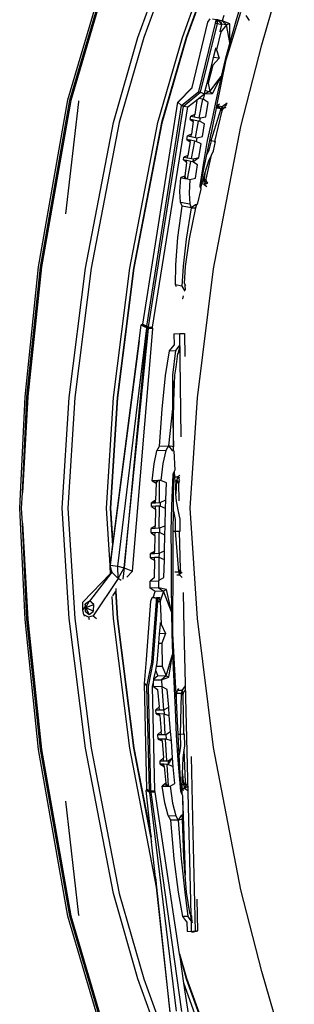
# Model space of a CAD drawing. Units: inches. Extents: x 141 to 527, y 456 to 643.
# Drawn here: x 288 to 298, y 583 to 619 of the extents above; entities that cross this region are included whole.
import ezdxf

# ---------------------------------------------------------------- set-up
doc = ezdxf.new("R2010")
doc.units = ezdxf.units.IN
doc.header["$MEASUREMENT"] = 0
doc.layers.add('Edges', color=7, linetype='Continuous')

# ---------------------------------------------------------------- blocks, each defined once
blk = doc.blocks.new('kia sportage pl2')
at = {"layer": 'Edges'}
for p, q in [((-1247.15, 126.46), (-1208.98, 232.53)), ((-1203.29, 232.53), (-1241.63, 126.46)), ((-1205.96, 126.46), (-1167.74, 232.53)), ((-1164, 232.53), (-1202.31, 126.46)), ((-1163.75, 231.99), (-1202.02, 126)), ((-1312.06, 68.48), (-1267.26, 221.14)), ((-1310.28, 68.21), (-1265.46, 220.97)), ((-1264.64, 220.5), (-1309.45, 67.99)), ((-1132.2, 119.69), (-1102.14, 224.57)), ((-1150.36, 161.81), (-1156.44, 141.48)), ((-1167.46, 146.93), (-1168.95, 141.88)), ((-1165.21, 105.67), (-1151.79, 150)), ((-1147.06, 146.9), (-1143.89, 142.25)), ((-1196.77, 79.9), (-1182.36, 140.65)), ((-1190.63, 76.25), (-1175.11, 139.61)), ((-1189.02, 75.64), (-1173.33, 139.3)), ((-1182.36, 140.65), (-1180.1, 143.71)), ((-1174.52, 142.91), (-1177.88, 143.39)), ((-1175.11, 139.61), (-1174.61, 142.4)), ((-1175.11, 139.61), (-1173.33, 139.3)), ((-1174.61, 142.4), (-1174.56, 142.71)), ((-1174.56, 142.71), (-1174.53, 142.87)), ((-1170.99, 142.21), (-1174.56, 142.71)), ((-1174.53, 142.87), (-1174.52, 142.91)), ((-1173.17, 142.67), (-1174.53, 142.87)), ((-1173.17, 142.67), (-1174.52, 142.91)), ((-1174.52, 142.91), (-1173.33, 139.3)), ((-1173.33, 139.3), (-1173.17, 142.67)), ((-1173.33, 139.3), (-1169.31, 138.44)), ((-1170.99, 142.21), (-1173.17, 142.67)), ((-1173.17, 142.67), (-1169.31, 138.44)), ((-1168.95, 141.88), (-1170.99, 142.21)), ((-1170.96, 131.9), (-1169.31, 138.44)), ((-1164.95, 138.23), (-1170.22, 131.79)), ((-1169.41, 138.9), (-1169.94, 141.28)), ((-1164.95, 138.23), (-1169.41, 138.9)), ((-1169.31, 138.44), (-1169.41, 138.9)), ((-1168.95, 141.88), (-1164.95, 138.23)), ((-1161.78, 138.97), (-1168.95, 141.88)), ((-1161.78, 138.97), (-1164.95, 138.23)), ((-1161.88, 121.73), (-1164.95, 138.23)), ((-1156.44, 141.48), (-1161.88, 121.73)), ((-1161.88, 121.73), (-1161.78, 138.97)), ((-1170.22, 131.79), (-1174.17, 114.84)), ((-1170.96, 131.9), (-1171.38, 131.97)), ((-1170.22, 131.79), (-1170.96, 131.9)), ((-1269.94, 47.4), (-1247.15, 126.46)), ((-1241.63, 126.46), (-1264.54, 47.4)), ((-1228.77, 47.4), (-1205.96, 126.46)), ((-1202.31, 126.46), (-1225.2, 47.4)), ((-1202.02, 126), (-1224.87, 47.03)), ((-1161.88, 121.73), (-1166.23, 106.03)), ((-1151.77, 43.96), (-1132.2, 119.69)), ((-1177.03, 107.89), (-1175.23, 115)), ((-1175.23, 115), (-1174.77, 116.83)), ((-1174.17, 114.84), (-1175.23, 115)), ((-1174.17, 114.84), (-1171.94, 107.13)), ((-1183.05, 84.09), (-1178.78, 100.98)), ((-1177.62, 100.76), (-1182, 83.89)), ((-1178.78, 100.98), (-1177.03, 107.89)), ((-1178.78, 100.98), (-1177.62, 100.76)), ((-1171.94, 107.13), (-1177.62, 100.76)), ((-1171.94, 107.13), (-1177.03, 107.89)), ((-1173.87, 63.14), (-1165.21, 105.67)), ((-1166.23, 106.03), (-1169.9, 90.26)), ((-1184.82, 77.07), (-1183.05, 84.09)), ((-1183.05, 84.09), (-1182, 83.89)), ((-1182, 83.89), (-1180.35, 76.21)), ((-1180.35, 76.21), (-1169.9, 90.26)), ((-1177.9, 74.46), (-1169.9, 90.26)), ((-1169.9, 90.26), (-1174.42, 70.34)), ((-1196.77, 79.9), (-1210.02, 66.5)), ((-1209.9, 66.47), (-1196.82, 79.7)), ((-1206.62, 63.38), (-1190.63, 76.25)), ((-1204.98, 62.79), (-1189.02, 75.64)), ((-1196.82, 79.7), (-1196.77, 79.9)), ((-1190.99, 69.92), (-1185.54, 74.21)), ((-1190.63, 76.25), (-1190.66, 76.25)), ((-1190.63, 76.25), (-1189.02, 75.64)), ((-1189.02, 75.64), (-1185.54, 74.21)), ((-1185.54, 74.21), (-1186.57, 69.07)), ((-1185.54, 74.21), (-1184.82, 77.07)), ((-1180.35, 76.21), (-1185.54, 74.21)), ((-1185.54, 74.21), (-1177.9, 74.46)), ((-1184.82, 77.07), (-1180.35, 76.21)), ((-1180.35, 76.21), (-1177.9, 74.46)), ((-1339.3, -86.31), (-1312.06, 68.48)), ((-1337.53, -86.58), (-1310.28, 68.21)), ((-1309.45, 67.99), (-1336.66, -86.36)), ((-1314.13, -37.35), (-1302.06, 66.66)), ((-1302.06, 66.66), (-1302.02, 66.79)), ((-1302.02, 66.79), (-1301.94, 67.5)), ((-1242.66, -139.72), (-1210.11, 66.26)), ((-1210.11, 66.26), (-1210.05, 66.32)), ((-1210.11, 66.26), (-1206.62, 63.38)), ((-1210.02, 66.5), (-1210.05, 66.32)), ((-1210.05, 66.32), (-1209.9, 66.47)), ((-1209.9, 66.47), (-1210.02, 66.5)), ((-1201.05, 61.99), (-1192.92, 68.4)), ((-1192.45, 67.95), (-1194.46, 54.81)), ((-1192.92, 68.4), (-1190.99, 69.92)), ((-1192.92, 68.4), (-1192.45, 67.95)), ((-1186.99, 69.15), (-1190.99, 69.92)), ((-1190.3, 51.93), (-1186.99, 69.15)), ((-1186.57, 69.07), (-1186.99, 69.15)), ((-1182.07, 65.96), (-1186.57, 69.07)), ((-1184.14, 52.82), (-1182.07, 65.96)), ((-1174.42, 70.34), (-1178.64, 49.68)), ((-1173.87, 63.14), (-1171.49, 64.84)), ((-1164.47, 65.33), (-1168.93, 62.15)), ((-1168.05, 60.41), (-1164.8, 64.15)), ((-1238.98, -141.54), (-1206.62, 63.38)), ((-1237.43, -141.97), (-1204.98, 62.79)), ((-1233.76, -142.47), (-1201.05, 61.99)), ((-1206.62, 63.38), (-1204.98, 62.79)), ((-1204.98, 62.79), (-1201.05, 61.99)), ((-1170.34, 60.07), (-1179.56, 30.58)), ((-1179.08, 37.82), (-1174.38, 60.88)), ((-1175.96, 29.92), (-1168.9, 58.26)), ((-1174.38, 60.88), (-1173.87, 63.14)), ((-1170.34, 60.07), (-1174.38, 60.88)), ((-1174.32, 61.2), (-1172.96, 61.39)), ((-1173.94, 63.05), (-1173.87, 63.14)), ((-1168.93, 62.15), (-1173.87, 63.14)), ((-1173.87, 63.14), (-1172.96, 61.39)), ((-1170.34, 60.07), (-1173.87, 63.14)), ((-1172.96, 61.39), (-1173.25, 60.65)), ((-1172.26, 61.72), (-1172.96, 61.39)), ((-1172.96, 61.39), (-1168.05, 60.41)), ((-1168.93, 62.15), (-1170.34, 60.07)), ((-1168.9, 58.26), (-1170.34, 60.07)), ((-1170.25, 59.96), (-1168.05, 60.41)), ((-1168.9, 58.26), (-1168.93, 62.15)), ((-1168.05, 60.41), (-1168.93, 62.15)), ((-1168.9, 58.26), (-1168.05, 60.41)), ((-1168.05, 60.41), (-1165.48, 61.62)), ((-1295.95, -87.52), (-1269.94, 47.4)), ((-1264.54, 47.4), (-1290.62, -87.52)), ((-1254.81, -87.52), (-1228.77, 47.4)), ((-1225.2, 47.4), (-1251.28, -87.52)), ((-1224.87, 47.03), (-1250.92, -87.78)), ((-1198.79, 50.39), (-1198.24, 53.45)), ((-1196.63, 49.97), (-1198.79, 50.39)), ((-1198.79, 50.39), (-1195.88, 48.35)), ((-1194.46, 54.81), (-1198.24, 53.45)), ((-1198.24, 53.45), (-1194.9, 52.81)), ((-1195.88, 48.35), (-1197.62, 36.59)), ((-1195.88, 48.35), (-1196.63, 49.97)), ((-1195.57, 49.77), (-1196.63, 49.97)), ((-1195.88, 48.35), (-1195.57, 49.77)), ((-1190.89, 48.88), (-1195.57, 49.77)), ((-1194.9, 52.81), (-1194.46, 54.81)), ((-1194.9, 52.81), (-1190.3, 51.93)), ((-1193.82, 33.63), (-1190.89, 48.88)), ((-1190.01, 48.71), (-1190.89, 48.88)), ((-1190.3, 51.93), (-1189.46, 51.77)), ((-1189.46, 51.77), (-1190.01, 48.71)), ((-1185.58, 46.37), (-1190.01, 48.71)), ((-1189.46, 51.77), (-1184.14, 52.82)), ((-1187.37, 34.61), (-1185.58, 46.37)), ((-1178.64, 49.68), (-1182.98, 30.83)), ((-1197.62, 36.59), (-1201.2, 35.04)), ((-1197.98, 34.43), (-1197.62, 36.59)), ((-1180.53, 30.84), (-1179.19, 37.36)), ((-1179.08, 37.82), (-1179.19, 37.36)), ((-1177.14, -88.18), (-1151.77, 43.96)), ((-1201.88, 31.63), (-1201.2, 35.04)), ((-1199.46, 31.17), (-1201.88, 31.63)), ((-1201.88, 31.63), (-1198.77, 29.62)), ((-1201.2, 35.04), (-1197.98, 34.43)), ((-1198.77, 29.62), (-1200.92, 16.92)), ((-1198.77, 29.62), (-1199.46, 31.17)), ((-1198.54, 30.99), (-1199.46, 31.17)), ((-1198.77, 29.62), (-1198.54, 30.99)), ((-1194.48, 30.21), (-1198.54, 30.99)), ((-1197.98, 34.43), (-1193.82, 33.63)), ((-1197.58, 14.07), (-1194.48, 30.21)), ((-1193.17, 29.96), (-1194.48, 30.21)), ((-1193.82, 33.63), (-1192.48, 33.38)), ((-1192.48, 33.38), (-1193.17, 29.96)), ((-1188.55, 27.65), (-1193.17, 29.96)), ((-1192.48, 33.38), (-1187.37, 34.61)), ((-1190.75, 14.96), (-1188.55, 27.65)), ((-1182.98, 30.83), (-1186.18, 12.21)), ((-1182.31, 22.13), (-1180.54, 30.77)), ((-1179.35, 30.54), (-1181.31, 21.93)), ((-1180.54, 30.77), (-1180.53, 30.84)), ((-1179.56, 30.58), (-1180.54, 30.77)), ((-1180.53, 30.84), (-1180.23, 30.78)), ((-1179.35, 30.54), (-1179.56, 30.58)), ((-1176.4, 30.02), (-1179.35, 30.54)), ((-1177.06, 21.16), (-1175.1, 29.76)), ((-1176.4, 30.02), (-1175.96, 29.92)), ((-1175.1, 29.76), (-1175.96, 29.92)), ((-1183.16, 17.98), (-1182.31, 22.13)), ((-1181.31, 21.93), (-1183.16, 17.98)), ((-1181.31, 21.93), (-1182.31, 22.13)), ((-1178.85, 17.36), (-1177.06, 21.16)), ((-1205.02, 12.78), (-1204.46, 15.38)), ((-1203.05, 12.4), (-1205.02, 12.78)), ((-1205.02, 12.78), (-1202.04, 10.28)), ((-1200.92, 16.92), (-1204.46, 15.38)), ((-1204.46, 15.38), (-1201.28, 14.77)), ((-1202.04, 10.28), (-1203.83, -2.25)), ((-1202.04, 10.28), (-1203.05, 12.4)), ((-1201.73, 12.15), (-1203.05, 12.4)), ((-1202.04, 10.28), (-1201.73, 12.15)), ((-1198.09, 11.46), (-1201.73, 12.15)), ((-1201.28, 14.77), (-1200.92, 16.92)), ((-1201.28, 14.77), (-1197.58, 14.07)), ((-1201.21, -4.82), (-1198.09, 11.46)), ((-1196.37, 11.13), (-1198.09, 11.46)), ((-1197.58, 14.07), (-1195.8, 13.73)), ((-1196.37, 11.13), (-1190.75, 14.96)), ((-1195.8, 13.73), (-1196.37, 11.13)), ((-1191.9, 8.33), (-1196.37, 11.13)), ((-1195.8, 13.73), (-1190.75, 14.96)), ((-1186.18, 12.21), (-1189.83, -10.95)), ((-1189.38, -12.4), (-1183.16, 17.98)), ((-1185.12, 0.06), (-1181.01, 12.79)), ((-1183.75, -5.12), (-1178.85, 17.36)), ((-1181.01, 12.79), (-1178.85, 17.36)), ((-1193.74, -4.2), (-1191.9, 8.33)), ((-1186.05, -2.82), (-1185.12, 0.06)), ((-1185.12, 0.06), (-1185.87, -4.7)), ((-1208.23, -16.45), (-1207.49, -3.61)), ((-1203.83, -2.25), (-1207.49, -3.61)), ((-1207.49, -3.61), (-1203.82, -4.32)), ((-1203.82, -4.32), (-1203.83, -2.25)), ((-1202.7, -4.53), (-1203.83, -2.25)), ((-1202.46, -4.58), (-1203.83, -2.25)), ((-1203.82, -4.32), (-1202.7, -4.53)), ((-1202.7, -4.53), (-1202.46, -4.58)), ((-1202.46, -4.58), (-1201.21, -4.82)), ((-1201.21, -4.82), (-1198.91, -5.26)), ((-1198.91, -5.26), (-1199.69, -18.09)), ((-1198.91, -5.26), (-1193.74, -4.2)), ((-1187.83, -9.51), (-1187.03, -6.5)), ((-1187.03, -6.5), (-1186.05, -2.82)), ((-1186.18, -6.67), (-1187.03, -6.5)), ((-1185.87, -4.7), (-1186.18, -6.67)), ((-1183.75, -5.12), (-1186.18, -6.67)), ((-1186.18, -6.67), (-1186.16, -6.79)), ((-1183.52, -7.32), (-1186.18, -6.67)), ((-1186.17, -5.79), (-1186.04, -5.75)), ((-1186.16, -4.64), (-1185.87, -4.7)), ((-1186.16, -6.79), (-1183.52, -7.32)), ((-1186.16, -6.79), (-1185.71, -9.93)), ((-1183.52, -7.32), (-1185.71, -9.93)), ((-1182.53, -9.06), (-1185.71, -9.93)), ((-1183.52, -7.32), (-1183.75, -5.12)), ((-1182.37, -8.38), (-1183.52, -7.32)), ((-1207.68, -26.35), (-1208.23, -16.45)), ((-1199.69, -18.09), (-1199.17, -27.99)), ((-1188.74, -14.45), (-1192.29, -28.6)), ((-1189.83, -10.95), (-1189.38, -12.4)), ((-1189.38, -12.4), (-1188.96, -13.74)), ((-1188.96, -13.74), (-1187.83, -9.51)), ((-1188.96, -13.74), (-1188.74, -14.45)), ((-1185.71, -9.93), (-1187.83, -9.51)), ((-1185.71, -9.93), (-1183.19, -11.95)), ((-1206.08, -30.13), (-1207.68, -26.35)), ((-1207.68, -26.35), (-1199.17, -27.99)), ((-1210.19, -59.1), (-1206.08, -30.13)), ((-1197.67, -31.76), (-1206.08, -30.13)), ((-1197.67, -31.76), (-1202.29, -60.64)), ((-1199.32, -60.29), (-1193.32, -31.65)), ((-1199.17, -27.99), (-1197.67, -31.76)), ((-1193.73, -28.81), (-1197.67, -31.76)), ((-1197.67, -31.76), (-1193.32, -31.65)), ((-1192.71, -28.66), (-1193.73, -28.81)), ((-1193.32, -31.65), (-1192.67, -28.65)), ((-1193.32, -31.65), (-1192.71, -28.66)), ((-1192.67, -28.65), (-1192.71, -28.66)), ((-1192.29, -28.6), (-1192.67, -28.65)), ((-1211.89, -84.43), (-1210.19, -59.1)), ((-1202.29, -60.64), (-1205.09, -85.77)), ((-1203.2, -86.04), (-1199.32, -60.29)), ((-1351.93, -206.93), (-1339.3, -86.31)), ((-1350.13, -207.1), (-1337.53, -86.58)), ((-1336.66, -86.36), (-1349.33, -206.89)), ((-1311.02, -207.79), (-1295.95, -87.52)), ((-1290.62, -87.52), (-1305.73, -207.79)), ((-1269.89, -207.79), (-1254.81, -87.52)), ((-1251.28, -87.52), (-1266.39, -207.79)), ((-1250.92, -87.78), (-1266, -207.94)), ((-1212.33, -103.12), (-1211.89, -84.43)), ((-1205.09, -85.77), (-1206.44, -104.3)), ((-1203.93, -102.01), (-1203.2, -86.04)), ((-1192.08, -207.96), (-1177.14, -88.18)), ((-1211.27, -104.86), (-1212.33, -103.12)), ((-1206.44, -104.3), (-1212.33, -103.12)), ((-1206.44, -104.3), (-1203.72, -109.03)), ((-1202.81, -104.18), (-1203.93, -102.01)), ((-1203.93, -102.01), (-1203.79, -103.61)), ((-1203.79, -103.61), (-1203.46, -107.71)), ((-1205.62, -116.22), (-1205.86, -116.17)), ((-1205.62, -116.22), (-1204.95, -113.43)), ((-1205.51, -116.24), (-1205.62, -116.22)), ((-1265.83, -364.23), (-1238.88, -143.11)), ((-1238.88, -143.11), (-1259.87, -365.74)), ((-1259.87, -365.74), (-1237.27, -143.56)), ((-1252.22, -368.9), (-1233.45, -144.08)), ((-1246.12, -155.13), (-1244.26, -140.56)), ((-1244.26, -140.56), (-1242.66, -139.72)), ((-1244.26, -140.56), (-1244.21, -140.34)), ((-1240.48, -142.35), (-1244.26, -140.56)), ((-1242.63, -139.51), (-1244.21, -140.34)), ((-1241.7, -140.19), (-1244.21, -140.34)), ((-1244.21, -140.34), (-1240.32, -140.87)), ((-1242.66, -139.72), (-1240.32, -140.87)), ((-1238.88, -143.11), (-1242.66, -139.72)), ((-1240.48, -142.35), (-1240.32, -140.87)), ((-1238.88, -143.11), (-1240.48, -142.35)), ((-1240.32, -140.87), (-1238.98, -141.54)), ((-1238.98, -141.54), (-1238.78, -141.59)), ((-1238.88, -143.11), (-1238.98, -141.54)), ((-1238.98, -141.54), (-1237.27, -143.56)), ((-1237.27, -143.56), (-1238.88, -143.11)), ((-1238.78, -141.59), (-1233.45, -144.08)), ((-1238.78, -141.59), (-1237.43, -141.97)), ((-1237.43, -141.97), (-1233.76, -142.47)), ((-1237.27, -143.56), (-1237.43, -141.97)), ((-1237.43, -141.97), (-1233.45, -144.08)), ((-1233.45, -144.08), (-1237.27, -143.56)), ((-1233.45, -144.08), (-1233.76, -142.47)), ((-1272.8, -363.39), (-1246.12, -155.13)), ((-1246.12, -155.13), (-1270.46, -343.21)), ((-1213.76, -148.69), (-1208.36, -148.4)), ((-1213.76, -148.69), (-1213.65, -159.06)), ((-1208.36, -148.4), (-1204.11, -148.4)), ((-1206.94, -244.18), (-1208.36, -148.4)), ((-1204.11, -148.4), (-1203.82, -169.73)), ((-1221.49, -187.19), (-1218, -164.25)), ((-1218, -164.25), (-1213.65, -159.06)), ((-1218, -164.25), (-1212.48, -163.98)), ((-1212.48, -163.98), (-1215.06, -186.9)), ((-1213.65, -159.06), (-1213.45, -158.82)), ((-1208.26, -158.76), (-1212.48, -163.98)), ((-1208.23, -160.5), (-1210.04, -167.22)), ((-1211.78, -179.57), (-1210.04, -167.22)), ((-1210.04, -167.22), (-1208.18, -164.7)), ((-1212.81, -186.89), (-1211.78, -179.57)), ((-1224.85, -218.46), (-1221.49, -187.19)), ((-1215.06, -186.9), (-1215.17, -218.14)), ((-1215.06, -186.9), (-1214.13, -219.08)), ((-1214.13, -219.08), (-1212.81, -186.89)), ((-1356.87, -310.31), (-1351.93, -206.93)), ((-1349.33, -206.89), (-1354.4, -296.29)), ((-1354.4, -296.29), (-1350.13, -207.1)), ((-1317.59, -310.31), (-1311.02, -207.79)), ((-1305.73, -207.79), (-1312.31, -310.31)), ((-1276.47, -310.31), (-1269.89, -207.79)), ((-1266.39, -207.79), (-1272.98, -310.31)), ((-1266, -207.94), (-1272.57, -310.31)), ((-1198.71, -310.31), (-1192.08, -207.96)), ((-1227.11, -252.81), (-1224.85, -218.46)), ((-1215.17, -218.14), (-1218.94, -252.48)), ((-1215.17, -218.14), (-1214.13, -253.35)), ((-1214.13, -253.35), (-1214.13, -219.08)), ((-1229.66, -257.2), (-1227.11, -252.81)), ((-1227.11, -252.81), (-1218.94, -252.48)), ((-1218.94, -252.48), (-1221.43, -256.85)), ((-1214.13, -253.35), (-1218.94, -252.48)), ((-1218.94, -252.48), (-1215.34, -256.78)), ((-1214.14, -257.17), (-1214.13, -253.35)), ((-1214.06, -257.19), (-1214.13, -253.35)), ((-1232.28, -269.24), (-1229.66, -257.2)), ((-1221.43, -256.85), (-1229.66, -257.2)), ((-1221.43, -256.85), (-1224.1, -268.88)), ((-1215.34, -256.78), (-1214.14, -257.17)), ((-1214.14, -257.17), (-1214.06, -257.19)), ((-1214.06, -257.19), (-1213.78, -257.29)), ((-1213.78, -257.29), (-1213.01, -275.2)), ((-1234.06, -285.08), (-1232.28, -269.24)), ((-1224.1, -268.88), (-1225.95, -284.71)), ((-1214.96, -279.28), (-1216.06, -308.24)), ((-1214.22, -277.73), (-1214.96, -279.28)), ((-1214.34, -313.1), (-1214.22, -277.73)), ((-1213.27, -275.75), (-1214.22, -277.73)), ((-1213.01, -275.2), (-1213.27, -275.75)), ((-1212.89, -282.24), (-1213.27, -275.75)), ((-1212.72, -285.12), (-1212.89, -282.24)), ((-1212.25, -281.24), (-1210.23, -281.16)), ((-1210.23, -281.16), (-1211.46, -285.08)), ((-1208.47, -280.05), (-1210.23, -281.16)), ((-1210.23, -281.16), (-1208.52, -282.02)), ((-1210.23, -281.16), (-1208.57, -284.44)), ((-1229.78, -284.89), (-1234.06, -285.08)), ((-1234.06, -285.08), (-1230.19, -287.29)), ((-1230.19, -287.29), (-1230.79, -302.93)), ((-1230.19, -287.29), (-1228.35, -284.82)), ((-1230.19, -287.29), (-1228.59, -284.83)), ((-1230.19, -287.29), (-1229.78, -284.89)), ((-1228.59, -284.83), (-1229.78, -284.89)), ((-1228.35, -284.82), (-1228.59, -284.83)), ((-1227.22, -284.77), (-1228.35, -284.82)), ((-1227.29, -305.22), (-1227.22, -284.77)), ((-1225.95, -284.71), (-1227.22, -284.77)), ((-1220.67, -286.88), (-1225.95, -284.71)), ((-1221.34, -302.52), (-1220.67, -286.88)), ((-1212.72, -285.12), (-1211.46, -285.08)), ((-1212.45, -289.86), (-1212.72, -285.12)), ((-1211.94, -297.04), (-1212.45, -289.86)), ((-1211.46, -285.08), (-1211.94, -297.04)), ((-1211.46, -285.08), (-1208.58, -284.76)), ((-1211.46, -285.08), (-1209.16, -287.39)), ((-1209.16, -287.39), (-1208.59, -285.36)), ((-1209.03, -303.61), (-1209.16, -287.39)), ((-1355.07, -310.31), (-1354.4, -296.29)), ((-1211.46, -303.95), (-1211.94, -297.04)), ((-1351.93, -413.68), (-1356.87, -310.31)), ((-1354.4, -324.33), (-1355.07, -310.31)), ((-1311.02, -412.83), (-1317.59, -310.31)), ((-1312.31, -310.31), (-1305.73, -412.83)), ((-1273.07, -363.34), (-1276.47, -310.31)), ((-1272.98, -310.31), (-1270.73, -345.27)), ((-1272.57, -310.31), (-1270.46, -343.21)), ((-1230.79, -302.93), (-1234.64, -305.55)), ((-1234.62, -305.55), (-1232.4, -305.45)), ((-1234.56, -308.82), (-1234.62, -305.55)), ((-1230.89, -308.65), (-1234.56, -308.82)), ((-1234.56, -308.82), (-1230.93, -311.23)), ((-1232.4, -305.45), (-1230.79, -302.93)), ((-1232.4, -305.45), (-1230.83, -305.38)), ((-1230.93, -311.23), (-1230.89, -308.65)), ((-1227.3, -308.49), (-1230.89, -308.65)), ((-1230.83, -305.38), (-1230.79, -302.93)), ((-1230.83, -305.38), (-1227.29, -305.22)), ((-1227.37, -328.78), (-1227.3, -308.49)), ((-1226.54, -308.46), (-1227.3, -308.49)), ((-1227.29, -305.22), (-1226.61, -305.18)), ((-1226.61, -305.18), (-1221.34, -302.52)), ((-1226.61, -305.18), (-1226.54, -308.46)), ((-1221.52, -310.82), (-1226.54, -308.46)), ((-1221.52, -310.82), (-1221.34, -302.52)), ((-1216.06, -308.24), (-1216.68, -331.55)), ((-1208.92, -316.65), (-1211.46, -303.95)), ((-1192.08, -412.66), (-1198.71, -310.31)), ((-1230.93, -311.23), (-1231.2, -327.13)), ((-1221.86, -326.72), (-1221.52, -310.82)), ((-1214.41, -331.85), (-1214.34, -313.1)), ((-1214.34, -313.1), (-1212.76, -320.91)), ((-1208.92, -316.65), (-1208.93, -315.55)), ((-1208.11, -320.72), (-1208.92, -316.65)), ((-1354.4, -324.33), (-1349.33, -413.72)), ((-1350.13, -413.51), (-1354.4, -324.33)), ((-1231.2, -327.13), (-1235.03, -329.13)), ((-1231.24, -328.95), (-1231.2, -327.13)), ((-1231.24, -328.95), (-1227.37, -328.78)), ((-1227.37, -328.78), (-1227.09, -328.76)), ((-1227.09, -328.76), (-1221.86, -326.72)), ((-1227.09, -328.76), (-1227.06, -333.05)), ((-1222.09, -335.43), (-1221.86, -326.72)), ((-1212.76, -320.91), (-1212.58, -331.78)), ((-1207.95, -331.58), (-1208.11, -320.72)), ((-1235.03, -329.13), (-1231.24, -328.95)), ((-1234.98, -333.42), (-1235.03, -329.13)), ((-1231.33, -333.25), (-1234.98, -333.42)), ((-1234.98, -333.42), (-1231.39, -335.84)), ((-1231.39, -335.84), (-1231.91, -350.53)), ((-1231.39, -335.84), (-1231.33, -333.25)), ((-1227.38, -333.07), (-1231.33, -333.25)), ((-1227.45, -352.14), (-1227.38, -333.07)), ((-1227.06, -333.05), (-1227.38, -333.07)), ((-1222.09, -335.43), (-1227.06, -333.05)), ((-1222.69, -350.11), (-1222.09, -335.43)), ((-1216.68, -331.55), (-1216.21, -355.34)), ((-1214.5, -356.93), (-1214.41, -331.85)), ((-1214.41, -331.85), (-1212.58, -331.78)), ((-1212.58, -331.78), (-1208.67, -331.61)), ((-1212.58, -331.78), (-1209.49, -369.41)), ((-1208.67, -331.61), (-1207.95, -331.58)), ((-1207.62, -367.44), (-1208.67, -331.61)), ((-1270.73, -345.27), (-1273.07, -363.34)), ((-1270.46, -343.21), (-1270.73, -345.27)), ((-1235.53, -356.43), (-1235.48, -352.59)), ((-1231.79, -356.25), (-1235.53, -356.43)), ((-1231.91, -350.53), (-1235.48, -352.59)), ((-1235.48, -352.59), (-1233.11, -352.48)), ((-1233.11, -352.48), (-1231.91, -350.53)), ((-1233.11, -352.48), (-1231.87, -352.42)), ((-1231.87, -352.42), (-1231.91, -350.53)), ((-1231.87, -352.42), (-1227.63, -352.22)), ((-1227.69, -356.06), (-1231.79, -356.25)), ((-1231.74, -358.66), (-1231.79, -356.25)), ((-1227.63, -352.22), (-1227.69, -356.06)), ((-1227.46, -356.16), (-1227.69, -356.06)), ((-1227.63, -352.22), (-1227.45, -352.14)), ((-1227.53, -377.28), (-1227.46, -356.16)), ((-1222.55, -358.25), (-1227.46, -356.16)), ((-1227.45, -352.14), (-1222.69, -350.11)), ((-1222.55, -358.25), (-1222.69, -350.11)), ((-1216.21, -355.34), (-1216.32, -381.33)), ((-1273.07, -363.34), (-1273.17, -364.11)), ((-1273.17, -364.11), (-1273.03, -363.85)), ((-1273.01, -364.17), (-1273.17, -364.11)), ((-1273.17, -364.11), (-1272.98, -364.71)), ((-1273.03, -363.85), (-1272.8, -363.39)), ((-1273.01, -364.17), (-1273.03, -363.85)), ((-1272.59, -364.34), (-1273.01, -364.17)), ((-1272.98, -364.71), (-1273.01, -364.17)), ((-1272.58, -370.87), (-1272.98, -364.71)), ((-1272.98, -364.71), (-1271.42, -369.65)), ((-1272.8, -363.39), (-1265.83, -364.23)), ((-1272.59, -364.34), (-1272.8, -363.39)), ((-1271.42, -369.65), (-1272.59, -364.34)), ((-1265.83, -364.23), (-1259.87, -365.74)), ((-1265.5, -375.54), (-1265.83, -364.23)), ((-1235.53, -356.43), (-1231.74, -358.66)), ((-1231.74, -358.66), (-1232.26, -375.07)), ((-1223.14, -374.66), (-1222.55, -358.25)), ((-1214.75, -426.57), (-1214.5, -356.93)), ((-1298.19, -397.5), (-1272.58, -370.87)), ((-1271.42, -369.65), (-1292.26, -396.63)), ((-1272.58, -370.87), (-1271.42, -369.65)), ((-1271.42, -369.65), (-1265.5, -375.54)), ((-1265.5, -375.54), (-1259.87, -365.74)), ((-1259.87, -365.74), (-1261.33, -376.26)), ((-1259.87, -365.74), (-1252.22, -368.9)), ((-1257.62, -374.42), (-1252.22, -368.9)), ((-1212.95, -369.54), (-1209.49, -369.41)), ((-1211.04, -372.3), (-1208.51, -372.2)), ((-1209.49, -369.41), (-1208.68, -368.56)), ((-1209.49, -369.41), (-1208.51, -372.2)), ((-1208.68, -368.56), (-1207.62, -367.44)), ((-1208.51, -372.2), (-1207.62, -367.44)), ((-1208.51, -372.2), (-1207.23, -370.23)), ((-1208.51, -372.2), (-1206.11, -374.85)), ((-1207.23, -370.23), (-1208.26, -370.27)), ((-1207.23, -370.23), (-1207.62, -367.44)), ((-1206.3, -370.83), (-1207.23, -370.23)), ((-1265.5, -375.54), (-1288.61, -410.38)), ((-1262.86, -377.59), (-1265.5, -375.54)), ((-1232.26, -375.07), (-1235.98, -378.07)), ((-1235.98, -378.07), (-1228.24, -377.7)), ((-1235.95, -384.53), (-1235.98, -378.07)), ((-1228.24, -377.7), (-1227.53, -377.28)), ((-1228.24, -377.7), (-1228.23, -384.16)), ((-1227.53, -377.28), (-1223.14, -374.66)), ((-1216.32, -381.33), (-1216.03, -406.45)), ((-1269.89, -412.83), (-1271.2, -392.45)), ((-1270.47, -391.71), (-1267.98, -388)), ((-1267.98, -388), (-1267.62, -387.46)), ((-1267.98, -388), (-1266.39, -412.83)), ((-1267.78, -384.96), (-1267.62, -387.46)), ((-1267.62, -387.46), (-1266, -412.67)), ((-1228.23, -384.16), (-1235.95, -384.53)), ((-1231.12, -387.82), (-1235.95, -384.53)), ((-1233.09, -393.45), (-1231.12, -387.82)), ((-1223.41, -387.47), (-1231.12, -387.82)), ((-1228.23, -384.16), (-1223.41, -387.47)), ((-1220.69, -385.76), (-1228.23, -384.16)), ((-1223.41, -387.47), (-1226.63, -396.58)), ((-1220.69, -385.76), (-1223.41, -387.47)), ((-1216.03, -406.45), (-1223.41, -387.47)), ((-1216.03, -406.45), (-1220.69, -385.76)), ((-1204.29, -422.88), (-1204.8, -388.56)), ((-1298.22, -404.35), (-1298.19, -397.5)), ((-1296.15, -401.66), (-1298.22, -404.35)), ((-1296.15, -401.66), (-1296.27, -405.85)), ((-1296.08, -399.54), (-1296.15, -401.66)), ((-1295.81, -401.22), (-1296.15, -401.66)), ((-1292.26, -396.63), (-1296.08, -399.54)), ((-1295.81, -401.22), (-1296.08, -399.54)), ((-1295.6, -402.54), (-1295.81, -401.22)), ((-1295.6, -402.54), (-1291.99, -396.43)), ((-1295.6, -402.54), (-1288.11, -399.64)), ((-1291.99, -396.43), (-1292.26, -396.63)), ((-1288.11, -399.64), (-1291.99, -396.43)), ((-1288.32, -405.78), (-1288.11, -399.64)), ((-1239.13, -450.67), (-1235.15, -396.77)), ((-1235.15, -396.77), (-1233.97, -393.43)), ((-1234.38, -453.34), (-1229.99, -396.91)), ((-1233.09, -393.45), (-1233.97, -393.43)), ((-1231.99, -393.47), (-1233.09, -393.45)), ((-1233.06, -453.71), (-1228.6, -396.96)), ((-1231.62, -393.49), (-1231.99, -393.47)), ((-1231.62, -393.49), (-1229.82, -393.54)), ((-1229.99, -396.91), (-1229.98, -396.74)), ((-1229.99, -396.91), (-1228.6, -396.96)), ((-1229.98, -396.74), (-1229.82, -393.54)), ((-1226.63, -396.58), (-1229.98, -396.74)), ((-1226.51, -393.66), (-1229.82, -393.54)), ((-1228.6, -396.96), (-1229.82, -393.54)), ((-1228.75, -393.58), (-1229.82, -393.54)), ((-1228.6, -396.96), (-1228.75, -393.58)), ((-1228.75, -393.58), (-1226.81, -395.27)), ((-1228.6, -396.96), (-1226.97, -397.03)), ((-1226.63, -396.58), (-1225.7, -417.95)), ((-1298.2, -404.67), (-1298.22, -404.35)), ((-1297.33, -409.39), (-1298.2, -404.67)), ((-1293.18, -411.6), (-1297.33, -409.39)), ((-1297.33, -409.39), (-1296.96, -410.61)), ((-1295.6, -402.54), (-1296.27, -405.85)), ((-1296.27, -405.85), (-1292.4, -409.05)), ((-1292.4, -409.05), (-1295.6, -402.54)), ((-1295.6, -402.54), (-1288.36, -405.93)), ((-1288.61, -410.38), (-1293.18, -411.6)), ((-1292.4, -409.05), (-1288.79, -406.3)), ((-1288.61, -410.38), (-1285.49, -412.83)), ((-1216.03, -406.45), (-1215.89, -426.44)), ((-1339.3, -534.31), (-1351.93, -413.68)), ((-1337.53, -534.03), (-1350.13, -413.51)), ((-1349.33, -413.72), (-1336.66, -534.25)), ((-1295.95, -533.09), (-1311.02, -412.83)), ((-1305.73, -412.83), (-1290.62, -533.09)), ((-1293.18, -411.6), (-1292.28, -413.82)), ((-1254.81, -533.09), (-1269.89, -412.83)), ((-1266.39, -412.83), (-1251.28, -533.09)), ((-1266, -412.67), (-1250.92, -532.83)), ((-1227.09, -426.85), (-1226.38, -417.98)), ((-1226.38, -417.98), (-1226.27, -416.57)), ((-1225.7, -417.95), (-1226.38, -417.98)), ((-1225.7, -417.95), (-1221.49, -426.6)), ((-1177.14, -532.43), (-1192.08, -412.66)), ((-1227.8, -435.71), (-1227.09, -426.85)), ((-1221.49, -426.6), (-1227.09, -426.85)), ((-1221.49, -426.6), (-1225.13, -435.75)), ((-1215.89, -426.44), (-1215.07, -446.3)), ((-1211.49, -489.02), (-1214.75, -426.57)), ((-1197.78, -687.92), (-1204.29, -422.88)), ((-1229.26, -453.84), (-1227.8, -435.71)), ((-1227.8, -435.71), (-1225.13, -435.75)), ((-1225.13, -435.75), (-1224.68, -457.13)), ((-1221.07, -465.88), (-1215.07, -446.3)), ((-1218.37, -467.36), (-1215.07, -446.3)), ((-1215.07, -446.3), (-1214, -471.37)), ((-1241.12, -472.99), (-1239.13, -450.67)), ((-1238.78, -475.44), (-1234.38, -453.34)), ((-1237.47, -475.79), (-1233.06, -453.71)), ((-1229.91, -457.05), (-1229.26, -453.84)), ((-1232.29, -468.91), (-1230.69, -460.97)), ((-1232.29, -468.91), (-1228.69, -465.76)), ((-1230.69, -460.97), (-1229.91, -457.05)), ((-1228.69, -465.76), (-1230.69, -460.97)), ((-1229.91, -457.05), (-1224.68, -457.13)), ((-1228.69, -465.76), (-1221.07, -465.88)), ((-1221.07, -465.88), (-1225.42, -469.66)), ((-1224.68, -457.13), (-1221.07, -465.88)), ((-1221.07, -465.88), (-1218.37, -467.36)), ((-1241.12, -472.99), (-1238.78, -475.44)), ((-1238.81, -571.29), (-1241.12, -472.99)), ((-1233.7, -475.91), (-1232.87, -471.81)), ((-1232.87, -471.81), (-1232.42, -469.56)), ((-1232.6, -475.98), (-1232.87, -471.81)), ((-1232.42, -469.56), (-1232.29, -468.91)), ((-1232.42, -469.56), (-1225.42, -469.66)), ((-1225.42, -469.66), (-1218.37, -467.36)), ((-1225.42, -469.66), (-1225.02, -476.09)), ((-1214, -471.37), (-1212.55, -497.27)), ((-1236.35, -572.54), (-1238.78, -475.44)), ((-1235.07, -572.7), (-1237.47, -475.79)), ((-1231.49, -572.43), (-1233.7, -475.91)), ((-1225.02, -476.09), (-1232.6, -475.98)), ((-1232.6, -475.98), (-1228.93, -478.52)), ((-1228.93, -478.52), (-1227.35, -494.8)), ((-1224.58, -476.31), (-1225.02, -476.09)), ((-1223.24, -497.59), (-1224.58, -476.31)), ((-1220.04, -478.66), (-1224.58, -476.31)), ((-1218.53, -494.96), (-1220.04, -478.66)), ((-1211.49, -489.02), (-1211.32, -482.37)), ((-1211.32, -482.37), (-1210.55, -479.5)), ((-1207.09, -482.47), (-1211.32, -482.37)), ((-1210.55, -479.5), (-1209.39, -477.76)), ((-1206.31, -479.61), (-1210.55, -479.5)), ((-1207.09, -482.47), (-1208.14, -520.35)), ((-1206.8, -481.42), (-1207.09, -482.47)), ((-1205.27, -484.28), (-1207.09, -482.47)), ((-1206.31, -479.61), (-1206.8, -481.42)), ((-1206.8, -481.42), (-1205.04, -481.46)), ((-1203.37, -475.25), (-1206.31, -479.61)), ((-1205.04, -481.46), (-1206.31, -479.61)), ((-1205.27, -484.28), (-1206.31, -479.61)), ((-1205.27, -484.28), (-1205.04, -481.46)), ((-1204.6, -520.14), (-1205.27, -484.28)), ((-1205.04, -481.46), (-1203.26, -479.67)), ((-1209.86, -520.31), (-1211.49, -489.02)), ((-1227.35, -494.8), (-1230.65, -497.47)), ((-1230.34, -501.29), (-1230.65, -497.47)), ((-1230.65, -497.47), (-1227.22, -497.53)), ((-1228.04, -501.33), (-1230.34, -501.29)), ((-1230.34, -501.29), (-1226.97, -502.92)), ((-1226.97, -502.92), (-1228.04, -501.33)), ((-1227.04, -501.34), (-1228.04, -501.33)), ((-1227.22, -497.53), (-1227.35, -494.8)), ((-1227.22, -497.53), (-1223.24, -497.59)), ((-1226.97, -502.92), (-1227.04, -501.34)), ((-1223, -501.4), (-1227.04, -501.34)), ((-1223.24, -497.59), (-1223.14, -497.59)), ((-1223.14, -497.59), (-1218.53, -494.96)), ((-1223.14, -497.59), (-1222.87, -501.41)), ((-1221.8, -520.44), (-1223, -501.4)), ((-1222.87, -501.41), (-1223, -501.4)), ((-1218.2, -503.07), (-1222.87, -501.41)), ((-1218.2, -503.07), (-1218.53, -494.96)), ((-1212.55, -497.27), (-1211.74, -521.02)), ((-1226.97, -502.92), (-1225.53, -517.49)), ((-1216.83, -517.65), (-1218.2, -503.07)), ((-1225.53, -517.49), (-1228.59, -520.32)), ((-1228.35, -524.6), (-1228.59, -520.32)), ((-1228.59, -520.32), (-1225.29, -520.38)), ((-1225.29, -520.38), (-1225.53, -517.49)), ((-1225.29, -520.38), (-1221.8, -520.44)), ((-1221.8, -520.44), (-1221.19, -520.45)), ((-1221.19, -520.45), (-1216.83, -517.65)), ((-1221.19, -520.45), (-1220.96, -524.72)), ((-1216.15, -526.31), (-1216.83, -517.65)), ((-1208.14, -520.35), (-1209.86, -520.31)), ((-1208.88, -539.27), (-1209.86, -520.31)), ((-1208.1, -520.35), (-1208.14, -520.35)), ((-1204.6, -520.19), (-1208.1, -520.35)), ((-1208.1, -520.35), (-1207.75, -531.2)), ((-1205.03, -520.13), (-1204.6, -520.14)), ((-1204.6, -520.19), (-1204.6, -520.14)), ((-1204.6, -520.14), (-1203.92, -520.15)), ((-1203.92, -520.15), (-1204.6, -520.19)), ((-1203.58, -531), (-1203.92, -520.15)), ((-1228.35, -524.6), (-1224.81, -526.15)), ((-1224.93, -524.66), (-1228.35, -524.6)), ((-1224.81, -526.15), (-1224.93, -524.66)), ((-1221.52, -524.72), (-1224.93, -524.66)), ((-1224.81, -526.15), (-1223.56, -541.95)), ((-1220.25, -544.88), (-1221.52, -524.72)), ((-1220.96, -524.72), (-1221.52, -524.72)), ((-1216.15, -526.31), (-1220.96, -524.72)), ((-1214.98, -542.12), (-1216.15, -526.31)), ((-1211.74, -521.02), (-1210.02, -544.21)), ((-1312.06, -689.1), (-1339.3, -534.31)), ((-1310.28, -688.83), (-1337.53, -534.03)), ((-1336.66, -534.25), (-1309.45, -688.61)), ((-1269.94, -668.02), (-1295.95, -533.09)), ((-1290.62, -533.09), (-1264.54, -668.02)), ((-1229.93, -662.04), (-1254.81, -533.09)), ((-1251.28, -533.09), (-1234.47, -620.05)), ((-1250.92, -532.83), (-1235, -615.24)), ((-1207.75, -531.2), (-1208.88, -539.27)), ((-1205.16, -542.09), (-1204.16, -535.09)), ((-1204.16, -535.09), (-1203.58, -531)), ((-1203.1, -564.24), (-1204.16, -535.09)), ((-1151.77, -664.57), (-1177.14, -532.43)), ((-1223.56, -541.95), (-1226.58, -544.77)), ((-1226.44, -548.03), (-1226.58, -544.77)), ((-1226.58, -544.77), (-1223.34, -544.83)), ((-1224.36, -548.07), (-1226.44, -548.03)), ((-1226.44, -548.03), (-1222.93, -550.2)), ((-1222.93, -550.2), (-1224.36, -548.07)), ((-1223.09, -548.09), (-1224.36, -548.07)), ((-1223.34, -544.83), (-1223.56, -541.95)), ((-1223.34, -544.83), (-1220.25, -544.88)), ((-1222.93, -550.2), (-1223.09, -548.09)), ((-1220.05, -548.15), (-1223.09, -548.09)), ((-1220.25, -544.88), (-1219.28, -544.9)), ((-1218.76, -568.47), (-1220.05, -548.15)), ((-1219.15, -548.17), (-1220.05, -548.15)), ((-1219.28, -544.9), (-1214.98, -542.12)), ((-1219.28, -544.9), (-1219.15, -548.17)), ((-1219.15, -548.17), (-1214.98, -542.12)), ((-1214.37, -550.37), (-1219.15, -548.17)), ((-1214.37, -550.37), (-1214.98, -542.12)), ((-1210.02, -544.21), (-1207.66, -572.98)), ((-1207.05, -574.25), (-1208.88, -539.27)), ((-1205.79, -556.96), (-1205.16, -542.09)), ((-1197.81, -540.81), (-1196.2, -611.85)), ((-1222.93, -550.2), (-1221.44, -565.72)), ((-1212.96, -565.9), (-1214.37, -550.37)), ((-1206.01, -562.15), (-1205.79, -556.96)), ((-1205.79, -556.96), (-1205.46, -560.9)), ((-1221.44, -565.72), (-1224.62, -568.36)), ((-1220.88, -568.43), (-1221.44, -565.72)), ((-1219.64, -568.46), (-1221.44, -565.72)), ((-1219.36, -568.46), (-1221.44, -565.72)), ((-1217.41, -568.5), (-1212.96, -565.9)), ((-1206.03, -566.71), (-1206.02, -564.16)), ((-1206.02, -564.16), (-1206.01, -562.15)), ((-1206.02, -564.16), (-1205.51, -564.17)), ((-1205.51, -564.17), (-1205.19, -564.18)), ((-1205.46, -560.9), (-1205.19, -564.18)), ((-1205.19, -564.18), (-1204.98, -566.74)), ((-1203.1, -564.24), (-1204.98, -566.74)), ((-1202.35, -566.82), (-1203.1, -564.24)), ((-1239.67, -572.36), (-1238.81, -571.29)), ((-1239.67, -572.36), (-1239.39, -572.08)), ((-1239.34, -572.52), (-1239.67, -572.36)), ((-1235, -615.24), (-1239.67, -572.36)), ((-1238.76, -571.31), (-1239.39, -572.08)), ((-1238.03, -571.68), (-1239.39, -572.08)), ((-1239.39, -572.08), (-1237.51, -571.95)), ((-1239.39, -572.08), (-1239.34, -572.52)), ((-1236.11, -574.09), (-1239.34, -572.52)), ((-1238.81, -571.29), (-1237.51, -571.95)), ((-1236.11, -574.09), (-1238.81, -571.29)), ((-1237.51, -571.95), (-1236.35, -572.54)), ((-1236.35, -572.54), (-1235.51, -572.64)), ((-1236.11, -574.09), (-1236.35, -572.54)), ((-1236.35, -572.54), (-1234.77, -574.25)), ((-1211.41, -777.22), (-1236.11, -574.09)), ((-1235.33, -574.18), (-1236.11, -574.09)), ((-1235.33, -574.18), (-1235.51, -572.64)), ((-1235.51, -572.64), (-1235.07, -572.7)), ((-1234.77, -574.25), (-1235.33, -574.18)), ((-1235.07, -572.7), (-1233.93, -572.61)), ((-1234.77, -574.25), (-1235.07, -572.7)), ((-1235.07, -572.7), (-1231.06, -573.97)), ((-1231.06, -573.97), (-1234.77, -574.25)), ((-1206.47, -777.6), (-1234.77, -574.25)), ((-1233.93, -572.61), (-1231.49, -572.43)), ((-1233.93, -572.61), (-1231.06, -573.97)), ((-1231.06, -573.97), (-1231.49, -572.43)), ((-1208.61, -723.83), (-1231.06, -573.97)), ((-1222.11, -583.96), (-1224.62, -568.36)), ((-1224.62, -568.36), (-1220.88, -568.43)), ((-1220.88, -568.43), (-1219.64, -568.46)), ((-1219.64, -568.46), (-1219.36, -568.46)), ((-1219.36, -568.46), (-1218.76, -568.47)), ((-1218.76, -568.47), (-1217.41, -568.5)), ((-1217.41, -568.5), (-1214.97, -584.1)), ((-1207.66, -572.98), (-1207.05, -574.25)), ((-1207.05, -574.25), (-1206.07, -576.32)), ((-1206.07, -576.32), (-1206.05, -571.5)), ((-1206.05, -571.5), (-1206.04, -570.47)), ((-1205.62, -571.76), (-1206.05, -571.5)), ((-1206.04, -570.47), (-1206.03, -566.71)), ((-1203.74, -570.54), (-1206.04, -570.47)), ((-1204.98, -566.74), (-1206.03, -566.71)), ((-1204.74, -572.3), (-1205.62, -571.76)), ((-1204.98, -566.74), (-1202.35, -566.82)), ((-1204.98, -566.74), (-1204.63, -567.8)), ((-1202.35, -566.82), (-1204.98, -566.74)), ((-1204.63, -567.8), (-1203.74, -570.54)), ((-1202.35, -566.82), (-1203.74, -570.54)), ((-1200.93, -568.6), (-1203.74, -570.54)), ((-1203.74, -570.54), (-1200.83, -572.34)), ((-1200.95, -567.84), (-1202.35, -566.82)), ((-1301.86, -687.93), (-1314.15, -582.26)), ((-1219.18, -595.7), (-1222.11, -583.96)), ((-1214.97, -584.1), (-1212.07, -595.86)), ((-1206.07, -576.32), (-1205.8, -576.88)), ((-1205.8, -576.88), (-1205.65, -594.81)), ((-1205.71, -577.76), (-1203.25, -650.88)), ((-1216.78, -599.82), (-1219.18, -595.7)), ((-1219.18, -595.7), (-1212.07, -595.86)), ((-1209.77, -599.99), (-1216.78, -599.82)), ((-1213.65, -635.7), (-1216.78, -599.82)), ((-1212.07, -595.86), (-1209.77, -599.99)), ((-1206.94, -595.44), (-1209.77, -599.99)), ((-1209.77, -599.99), (-1205.78, -598.71)), ((-1209.77, -599.99), (-1207.12, -635.88)), ((-1205.97, -594.97), (-1206.94, -595.44)), ((-1205.9, -594.93), (-1205.97, -594.97)), ((-1205.78, -598.71), (-1205.97, -594.97)), ((-1205.65, -594.81), (-1205.9, -594.93)), ((-1205.78, -598.71), (-1205.9, -594.93)), ((-1204.49, -634.67), (-1205.78, -598.71)), ((-1196.2, -611.85), (-1194.15, -702.96)), ((-1234.47, -620.05), (-1235, -615.24)), ((-1230.88, -653.02), (-1234.47, -620.05)), ((-1209.41, -666.61), (-1213.65, -635.7)), ((-1207.12, -635.88), (-1203.83, -666.78)), ((-1203.25, -650.88), (-1204.49, -634.67)), ((-1230.88, -653.02), (-1229.93, -662.04)), ((-1202.04, -666.61), (-1203.25, -650.88)), ((-1217.28, -777.72), (-1229.93, -662.04)), ((-1229.93, -662.04), (-1217.68, -778.55)), ((-1205.65, -689.22), (-1209.41, -666.61)), ((-1203.83, -666.78), (-1200.83, -689.39)), ((-1199.05, -685.98), (-1202.04, -666.61)), ((-1132.2, -740.31), (-1151.77, -664.57)), ((-1247.15, -747.08), (-1269.94, -668.02)), ((-1264.54, -668.02), (-1241.63, -747.08)), ((-1191.56, -702.64), (-1192.28, -673.15)), ((-1267.26, -841.75), (-1312.06, -689.1)), ((-1265.46, -841.58), (-1310.28, -688.83)), ((-1309.45, -688.61), (-1264.64, -841.11)), ((-1301.78, -688.65), (-1301.86, -687.93)), ((-1201.78, -694.42), (-1205.65, -689.22)), ((-1200.83, -689.39), (-1205.65, -689.22)), ((-1201.78, -694.28), (-1201.78, -694.42)), ((-1201.78, -694.42), (-1201.48, -703.28)), ((-1200.83, -689.39), (-1196.75, -695.13)), ((-1197.78, -687.92), (-1199.05, -685.98)), ((-1199.05, -685.98), (-1197.7, -691.36)), ((-1197.1, -688.98), (-1197.78, -687.92)), ((-1197.7, -691.36), (-1197.78, -687.92)), ((-1197.7, -691.36), (-1196.75, -695.13)), ((-1197.4, -703.49), (-1197.63, -694.24)), ((-1197.1, -688.98), (-1197.34, -688.97)), ((-1196.75, -695.13), (-1197.1, -688.98)), ((-1197.4, -703.49), (-1201.48, -703.28)), ((-1196.38, -703.39), (-1197.4, -703.49)), ((-1197.4, -703.49), (-1195.71, -703.55)), ((-1197, -695.12), (-1196.75, -695.13)), ((-1194.14, -703.18), (-1196.38, -703.39)), ((-1196.38, -703.39), (-1195.71, -703.55)), ((-1195.71, -703.55), (-1191.56, -702.64)), ((-1194.14, -703.18), (-1195.71, -703.55)), ((-1195.62, -703.32), (-1195.71, -703.55)), ((-1191.56, -702.64), (-1194.15, -702.96)), ((-1194.15, -702.96), (-1194.14, -703.18)), ((-1208.61, -723.83), (-1202.02, -746.62)), ((-1208.15, -726.89), (-1208.61, -723.83)), ((-1208.15, -726.89), (-1202.31, -747.08)), ((-1204.54, -751.03), (-1208.15, -726.89)), ((-1208.98, -853.14), (-1247.15, -747.08)), ((-1241.63, -747.08), (-1203.29, -853.14)), ((-1202.31, -747.08), (-1164, -853.14)), ((-1202.02, -746.62), (-1163.75, -852.6)), ((-1102.14, -845.19), (-1132.2, -740.31)), ((-1167.74, -853.14), (-1204.54, -751.03)), ((-1200.29, -779.38), (-1204.54, -751.03))]:
    blk.add_line(p, q, dxfattribs=at)

msp = doc.modelspace()

# ---------------------------------------------------------------- block references
at = {"xscale": 0.03937007874015748, "yscale": 0.03937007874015748, "zscale": 0.03937007874015748}
msp.add_blockref('kia sportage pl2', (341.018, 613.635), dxfattribs=at)

doc.saveas('drawing.dxf')
